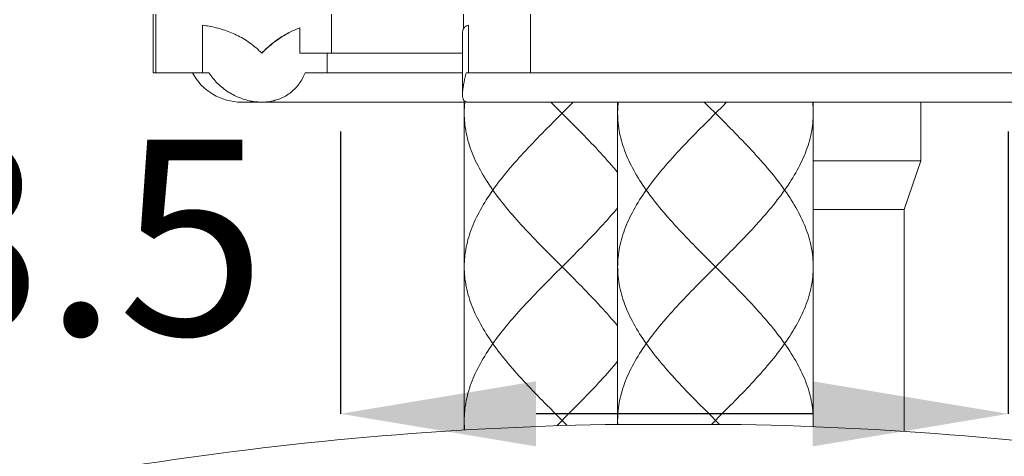
# Model space of a CAD drawing. Extents: x 125 to 1313, y -111 to 729.
# Drawn here: x 510 to 560, y 365 to 387 of the extents above; entities that cross this region are included whole.
import ezdxf

# ---------------------------------------------------------------- set-up
doc = ezdxf.new("R2010")
doc.units = 0
doc.header["$MEASUREMENT"] = 0
doc.layers.add('寸法線', color=3, linetype='Continuous')
doc.layers.add('細線', color=7, linetype='Continuous', lineweight=9)
doc.styles.add('japanese', font='romans.shx', dxfattribs={"bigfont": 'bigfont.shx'})
doc.dimstyles.new('カタログS4', dxfattribs={"dimtxt": 10, "dimasz": 10, "dimexe": 0, "dimexo": 6, "dimgap": 2, "dimtad": 1, "dimdec": 0, "dimdsep": 46, "dimtxsty": 'japanese', "dimcen": 2.5, "dimadec": 0, "dimazin": 0, "dimtfac": 1, "dimtdec": 0, "dimtmove": 2, "dimatfit": 3, "dimfxl": 1, "dimtolj": 1, "dimarcsym": 0})

# ---------------------------------------------------------------- blocks, each defined once
blk = doc.blocks.new('*D3')
at = {"layer": 'Defpoints', "color": 0, "linetype": 'Continuous', "lineweight": 0}
for p in [(526.492, 387.298), (560.638, 387.298), (526.492, 366.844)]:
    blk.add_point(p, dxfattribs=at)
at = {"layer": '寸法線', "color": 0, "linetype": 'Continuous', "lineweight": -2}
for p, q in [((526.492, 381.298), (526.492, 366.844)), ((560.638, 381.298), (560.638, 366.844)), ((550.638, 366.844), (536.492, 366.844))]:
    blk.add_line(p, q, dxfattribs=at)
at = {"layer": '寸法線', "color": 0, "linetype": 'Continuous', "lineweight": 0}
for points in [[(536.492, 368.51), (536.492, 365.177), (526.492, 366.844)], [(550.638, 368.51), (550.638, 365.177), (560.638, 366.844)]]:
    blk.add_solid(points, dxfattribs=at)
at = {"layer": '寸法線', "color": 0, "linetype": 'Continuous', "insert": (504.366, 375.879), "char_height": 10, "attachment_point": 5, "style": 'japanese'}
blk.add_mtext('\\A1;%%C33.5', dxfattribs=at)

msp = doc.modelspace()

# ---------------------------------------------------------------- linework, layer by layer
at = {"layer": '細線', "linetype": 'Continuous'}
for points in [[(516.921, 384.297), (516.921, 387.298)], [(517.045, 384.297), (517.045, 387.298)], [(526.028, 387.298), (526.028, 385.297)], [(532.778, 387.298), (532.778, 386.542)], [(536.216, 384.297), (536.216, 387.298)], [(519.433, 386.735), (519.52, 386.723), (519.607, 386.71), (519.694, 386.695), (519.782, 386.679), (519.869, 386.662), (519.957, 386.644), (520.045, 386.624), (520.133, 386.603), (520.221, 386.581), (520.309, 386.557), (520.397, 386.531), (520.485, 386.504), (520.573, 386.475), (520.66, 386.445), (520.747, 386.413), (520.834, 386.38), (520.921, 386.345), (521.008, 386.308), (521.094, 386.269), (521.179, 386.228), (521.264, 386.186), (521.349, 386.142), (521.432, 386.096), (521.516, 386.048), (521.599, 385.998), (521.682, 385.946), (521.764, 385.891), (521.846, 385.835), (521.927, 385.776), (522.007, 385.715), (522.086, 385.651), (522.165, 385.585), (522.243, 385.517), (522.32, 385.446), (522.395, 385.373)], [(519.433, 386.735), (519.433, 384.297)], [(532.772, 386.531), (532.785, 386.557), (532.801, 386.581), (532.818, 386.603), (532.838, 386.624), (532.86, 386.644), (532.884, 386.662), (532.911, 386.679), (532.94, 386.695), (532.971, 386.71), (533.005, 386.723), (533.041, 386.735)], [(533.041, 386.735), (533.041, 384.297)], [(524.412, 386.593), (524.346, 386.569), (524.279, 386.543), (524.211, 386.516), (524.143, 386.487), (524.074, 386.456), (524.004, 386.424), (523.934, 386.39), (523.863, 386.354), (523.792, 386.317), (523.72, 386.278), (523.647, 386.236), (523.574, 386.193), (523.501, 386.149), (523.428, 386.102), (523.354, 386.053), (523.279, 386.002), (523.205, 385.949), (523.13, 385.894), (523.055, 385.837), (522.979, 385.778), (522.904, 385.716), (522.829, 385.652), (522.753, 385.586), (522.678, 385.517), (522.603, 385.446), (522.528, 385.373), (522.462, 385.306)], [(522.47, 385.297), (522.545, 385.374), (522.621, 385.448), (522.696, 385.519), (522.772, 385.589), (522.848, 385.655), (522.923, 385.719), (522.999, 385.781), (523.074, 385.841), (523.149, 385.898), (523.224, 385.953), (523.298, 386.006), (523.371, 386.057), (523.444, 386.105), (523.517, 386.151), (523.589, 386.196), (523.66, 386.238), (523.731, 386.279), (523.801, 386.318), (523.871, 386.355), (523.941, 386.39), (524.01, 386.424), (524.08, 386.457), (524.149, 386.487), (524.216, 386.517), (524.283, 386.544), (524.348, 386.569), (524.412, 386.593)], [(524.412, 386.593), (524.412, 385.297)], [(532.732, 386.325), (532.732, 386.345), (532.734, 386.38), (532.738, 386.413), (532.743, 386.445), (532.751, 386.475), (532.76, 386.504), (532.772, 386.531)], [(532.732, 386.324), (532.732, 383.197)], [(522.395, 385.373), (522.47, 385.297)], [(532.732, 385.297), (524.412, 385.297)], [(525.81, 385.297), (525.81, 384.297)], [(519.767, 384.297), (516.921, 384.297)], [(522.47, 382.796), (522.404, 382.797), (522.332, 382.799), (522.26, 382.804), (522.188, 382.81), (522.115, 382.818), (522.042, 382.828), (521.968, 382.84), (521.895, 382.854), (521.82, 382.87), (521.746, 382.888), (521.671, 382.908), (521.595, 382.93), (521.52, 382.954), (521.444, 382.98), (521.368, 383.009), (521.292, 383.039), (521.216, 383.072), (521.14, 383.106), (521.064, 383.144), (520.988, 383.183), (520.912, 383.225), (520.837, 383.269), (520.762, 383.315), (520.688, 383.363), (520.616, 383.414), (520.544, 383.466), (520.473, 383.52), (520.404, 383.577), (520.336, 383.635), (520.27, 383.695), (520.206, 383.757), (520.143, 383.82), (520.082, 383.885), (520.024, 383.951), (519.967, 384.019), (519.913, 384.087), (519.862, 384.156), (519.813, 384.226), (519.767, 384.297)], [(524.69, 384.297), (524.659, 384.224), (524.625, 384.153), (524.59, 384.083), (524.553, 384.013), (524.513, 383.945), (524.472, 383.878), (524.429, 383.812), (524.384, 383.749), (524.337, 383.686), (524.289, 383.626), (524.238, 383.568), (524.187, 383.511), (524.134, 383.457), (524.08, 383.405), (524.025, 383.356), (523.968, 383.308), (523.911, 383.263), (523.853, 383.22), (523.793, 383.179), (523.733, 383.141), (523.672, 383.105), (523.61, 383.07), (523.548, 383.038), (523.485, 383.008), (523.421, 382.981), (523.357, 382.955), (523.292, 382.931), (523.226, 382.909), (523.16, 382.889), (523.093, 382.871), (523.026, 382.855), (522.958, 382.841), (522.89, 382.829), (522.822, 382.819), (522.753, 382.811), (522.684, 382.804), (522.615, 382.8), (522.545, 382.797), (522.47, 382.796)], [(532.732, 384.297), (524.69, 384.297)], [(532.916, 384.297), (532.886, 384.156)], [(567.451, 384.297), (532.916, 384.297)], [(532.816, 383.82), (532.804, 383.756), (532.792, 383.695), (532.781, 383.635), (532.771, 383.576), (532.761, 383.52), (532.754, 383.466), (532.747, 383.413), (532.741, 383.363), (532.737, 383.315), (532.734, 383.269), (532.732, 383.225), (532.732, 383.195)], [(532.843, 383.951), (532.816, 383.82)], [(532.886, 384.156), (532.843, 383.951)], [(521.433, 382.796), (532.82, 382.796)], [(532.732, 383.195), (532.732, 383.183), (532.733, 383.144), (532.735, 383.106), (532.739, 383.071), (532.745, 383.039), (532.751, 383.008), (532.759, 382.98), (532.768, 382.954), (532.779, 382.93), (532.79, 382.908), (532.803, 382.888), (532.818, 382.87), (532.833, 382.854), (532.85, 382.84), (532.868, 382.828), (532.887, 382.818), (532.907, 382.81), (532.929, 382.804), (532.951, 382.799), (532.975, 382.797), (532.998, 382.796)], [(532.82, 382.868), (532.82, 366.013)], [(532.82, 382.225), (532.821, 382.276), (532.821, 382.326), (532.823, 382.377), (532.824, 382.428), (532.827, 382.479), (532.83, 382.529), (532.833, 382.58), (532.837, 382.631), (532.841, 382.681), (532.846, 382.732), (532.851, 382.783), (532.857, 382.834)], [(532.998, 382.796), (562.948, 382.796)], [(537.519, 382.529), (537.285, 382.764), (537.254, 382.796)], [(537.823, 382.225), (537.874, 382.276), (538.393, 382.796)], [(540.667, 382.796), (540.667, 366.299)], [(540.699, 382.796), (540.696, 382.764), (540.693, 382.732), (540.688, 382.681), (540.683, 382.631), (540.68, 382.58), (540.676, 382.529), (540.673, 382.479), (540.671, 382.428), (540.669, 382.377), (540.668, 382.326), (540.667, 382.276), (540.667, 382.225)], [(545.1, 382.796), (545.923, 381.972)], [(546.239, 382.796), (546.024, 382.58)], [(550.64, 382.796), (550.644, 382.764), (550.647, 382.732), (550.652, 382.681), (550.656, 382.631), (550.66, 382.58), (550.664, 382.529), (550.666, 382.479), (550.669, 382.428), (550.67, 382.377), (550.672, 382.326), (550.673, 382.276), (550.673, 382.225)], [(550.673, 382.796), (550.673, 366.189)], [(556.167, 382.796), (556.167, 379.794)], [(537.57, 374.62), (537.317, 374.873), (537.191, 375), (537.066, 375.127), (536.941, 375.254), (536.816, 375.38), (536.692, 375.507), (536.569, 375.634), (536.447, 375.761), (536.326, 375.887), (536.205, 376.014), (536.086, 376.141), (535.967, 376.268), (535.85, 376.395), (535.734, 376.521), (535.62, 376.648), (535.507, 376.775), (535.395, 376.902), (535.285, 377.028), (535.177, 377.155), (535.07, 377.282), (534.965, 377.409), (534.862, 377.535), (534.761, 377.662), (534.662, 377.789), (534.565, 377.916), (534.469, 378.042), (534.376, 378.169), (534.286, 378.296), (534.197, 378.423), (534.111, 378.549), (534.027, 378.676), (533.946, 378.803), (533.867, 378.93), (533.791, 379.056), (533.717, 379.183), (533.646, 379.31), (533.578, 379.437), (533.512, 379.563), (533.449, 379.69), (533.389, 379.817), (533.332, 379.944), (533.277, 380.071), (533.226, 380.197), (533.177, 380.324), (533.132, 380.451), (533.089, 380.577), (533.05, 380.704), (533.013, 380.831), (532.98, 380.958), (532.95, 381.084), (532.923, 381.211), (532.899, 381.338), (532.878, 381.465), (532.86, 381.591), (532.846, 381.718), (532.835, 381.845), (532.827, 381.972), (532.822, 382.098), (532.82, 382.225)], [(537.443, 381.845), (537.823, 382.225)], [(538.203, 381.845), (537.519, 382.529)], [(540.667, 382.225), (540.669, 382.098), (540.673, 381.972), (540.681, 381.845), (540.693, 381.718), (540.707, 381.591), (540.725, 381.465), (540.745, 381.338), (540.769, 381.211), (540.796, 381.084), (540.827, 380.958), (540.86, 380.831), (540.896, 380.704), (540.936, 380.577), (540.978, 380.451), (541.024, 380.324), (541.072, 380.197), (541.124, 380.071), (541.178, 379.944), (541.235, 379.817), (541.296, 379.69), (541.358, 379.563), (541.424, 379.437), (541.493, 379.31), (541.564, 379.183), (541.637, 379.056), (541.714, 378.93), (541.793, 378.803), (541.874, 378.676), (541.958, 378.549), (542.044, 378.423), (542.132, 378.296), (542.223, 378.169), (542.316, 378.042), (542.411, 377.916), (542.508, 377.789), (542.608, 377.662), (542.709, 377.535), (542.812, 377.409), (542.917, 377.282), (543.023, 377.155), (543.132, 377.028), (543.242, 376.902), (543.353, 376.775), (543.467, 376.648), (543.581, 376.521), (543.697, 376.395), (543.814, 376.268), (543.932, 376.141), (544.052, 376.014), (544.172, 375.887), (544.294, 375.761), (544.416, 375.634), (544.539, 375.507), (544.663, 375.38), (544.787, 375.254), (544.912, 375.127), (545.038, 375), (545.29, 374.747)], [(545.67, 382.225), (545.29, 381.845)], [(546.024, 382.58), (545.721, 382.276), (545.67, 382.225)], [(550.673, 382.225), (550.671, 382.098), (550.666, 381.972), (550.658, 381.845), (550.647, 381.718), (550.633, 381.591), (550.615, 381.465), (550.594, 381.338), (550.57, 381.211), (550.543, 381.084), (550.513, 380.958), (550.48, 380.831), (550.443, 380.704), (550.404, 380.577), (550.361, 380.451), (550.316, 380.324), (550.267, 380.197), (550.216, 380.071), (550.162, 379.944), (550.104, 379.817), (550.044, 379.69), (549.981, 379.563), (549.916, 379.437), (549.847, 379.31), (549.776, 379.183), (549.702, 379.056), (549.626, 378.93), (549.547, 378.803), (549.466, 378.676), (549.382, 378.549), (549.296, 378.423), (549.207, 378.296), (549.117, 378.169), (549.024, 378.042), (548.929, 377.916), (548.831, 377.789), (548.732, 377.662), (548.631, 377.535), (548.528, 377.409), (548.423, 377.282), (548.316, 377.155), (548.208, 377.028), (548.098, 376.902), (547.986, 376.775), (547.873, 376.648), (547.759, 376.521), (547.643, 376.395), (547.526, 376.268), (547.407, 376.141), (547.288, 376.014), (547.167, 375.887), (547.046, 375.761), (546.924, 375.634), (546.801, 375.507), (546.677, 375.38), (546.552, 375.254), (546.427, 375.127), (546.302, 375)], [(537.191, 381.591), (537.443, 381.845)], [(540.667, 379.2), (540.569, 379.318), (540.47, 379.437), (540.361, 379.563), (540.251, 379.69), (540.139, 379.817), (540.026, 379.944), (539.912, 380.071), (539.796, 380.197), (539.679, 380.324), (539.561, 380.451), (539.441, 380.577), (539.321, 380.704), (539.2, 380.831), (539.077, 380.958), (538.954, 381.084), (538.83, 381.211), (538.706, 381.338), (538.581, 381.465), (538.455, 381.591), (538.203, 381.845)], [(545.29, 381.845), (545.038, 381.591)], [(545.923, 381.972), (546.176, 381.718), (546.302, 381.591), (546.427, 381.465), (546.552, 381.338), (546.677, 381.211), (546.801, 381.084), (546.924, 380.958), (547.046, 380.831), (547.167, 380.704), (547.288, 380.577), (547.407, 380.451), (547.526, 380.324), (547.643, 380.197), (547.758, 380.071), (547.873, 379.944), (547.986, 379.817), (548.098, 379.69), (548.208, 379.563), (548.316, 379.437), (548.423, 379.31), (548.528, 379.183), (548.631, 379.056), (548.732, 378.93), (548.831, 378.803), (548.929, 378.676), (549.024, 378.549), (549.117, 378.423), (549.207, 378.296), (549.296, 378.169), (549.382, 378.042), (549.466, 377.916), (549.547, 377.789), (549.626, 377.662), (549.702, 377.535), (549.776, 377.409), (549.847, 377.282), (549.916, 377.155), (549.981, 377.028), (550.044, 376.902), (550.104, 376.775), (550.161, 376.648), (550.216, 376.521), (550.267, 376.395), (550.316, 376.268), (550.361, 376.141), (550.404, 376.014), (550.443, 375.887), (550.48, 375.761), (550.513, 375.634), (550.543, 375.507), (550.57, 375.38), (550.594, 375.254), (550.615, 375.127), (550.633, 375), (550.647, 374.873), (550.658, 374.747), (550.666, 374.62), (550.671, 374.493), (550.673, 374.367)], [(532.82, 374.367), (532.822, 374.493), (532.827, 374.62), (532.835, 374.747), (532.846, 374.873), (532.86, 375), (532.878, 375.127), (532.899, 375.254), (532.923, 375.38), (532.95, 375.507), (532.98, 375.634), (533.013, 375.761), (533.05, 375.887), (533.089, 376.014), (533.132, 376.141), (533.177, 376.268), (533.226, 376.395), (533.277, 376.521), (533.332, 376.648), (533.389, 376.775), (533.449, 376.902), (533.512, 377.028), (533.578, 377.155), (533.646, 377.282), (533.717, 377.409), (533.791, 377.535), (533.867, 377.662), (533.946, 377.789), (534.027, 377.916), (534.111, 378.042), (534.197, 378.169), (534.286, 378.296), (534.376, 378.423), (534.469, 378.549), (534.564, 378.676), (534.662, 378.803), (534.761, 378.93), (534.862, 379.056), (534.965, 379.183), (535.07, 379.31), (535.177, 379.437), (535.285, 379.563), (535.395, 379.69), (535.507, 379.817), (535.62, 379.944), (535.735, 380.071), (535.851, 380.197), (535.968, 380.324), (536.086, 380.451), (536.205, 380.577), (536.326, 380.704), (536.447, 380.831), (536.569, 380.958), (536.692, 381.084), (536.816, 381.211), (536.941, 381.338), (537.066, 381.465), (537.191, 381.591)], [(545.038, 381.591), (544.912, 381.465), (544.787, 381.338), (544.663, 381.211), (544.539, 381.084), (544.416, 380.958), (544.294, 380.831), (544.172, 380.704), (544.052, 380.577), (543.932, 380.451), (543.814, 380.324), (543.697, 380.197), (543.581, 380.071), (543.467, 379.944), (543.354, 379.817), (543.242, 379.69), (543.132, 379.563), (543.024, 379.437), (542.917, 379.31), (542.812, 379.183), (542.709, 379.056), (542.608, 378.93), (542.508, 378.803), (542.411, 378.676), (542.316, 378.549), (542.223, 378.423), (542.132, 378.296), (542.044, 378.169), (541.958, 378.042), (541.874, 377.916), (541.793, 377.789), (541.714, 377.662), (541.637, 377.535), (541.564, 377.409), (541.493, 377.282), (541.424, 377.155), (541.359, 377.028), (541.296, 376.902), (541.236, 376.775), (541.178, 376.648), (541.124, 376.521), (541.072, 376.395), (541.024, 376.268), (540.978, 376.141), (540.936, 376.014), (540.896, 375.887), (540.86, 375.761), (540.827, 375.634), (540.796, 375.507), (540.769, 375.38), (540.745, 375.254), (540.725, 375.127), (540.707, 375), (540.693, 374.873), (540.681, 374.747), (540.673, 374.62), (540.669, 374.493), (540.667, 374.367)], [(550.673, 379.794), (556.167, 379.794)], [(556.167, 379.794), (555.316, 377.293)], [(538.455, 375), (538.581, 375.127), (538.706, 375.254), (538.83, 375.38), (538.954, 375.507), (539.077, 375.634), (539.199, 375.761), (539.321, 375.887), (539.441, 376.014), (539.561, 376.141), (539.679, 376.268), (539.796, 376.395), (539.912, 376.521), (540.027, 376.648), (540.14, 376.775), (540.251, 376.902), (540.361, 377.028), (540.47, 377.155), (540.569, 377.273), (540.667, 377.391)], [(550.673, 377.293), (555.316, 377.293)], [(555.316, 365.942), (555.316, 377.293)], [(537.443, 373.986), (537.823, 374.366), (538.203, 374.747)], [(538.203, 374.747), (538.455, 375)], [(545.29, 374.747), (545.923, 374.113)], [(546.05, 374.747), (545.67, 374.366), (545.29, 373.986)], [(546.302, 375), (546.05, 374.747)], [(537.443, 366.888), (537.191, 367.142), (537.066, 367.268), (536.941, 367.395), (536.816, 367.522), (536.692, 367.649), (536.569, 367.775), (536.447, 367.902), (536.326, 368.029), (536.205, 368.156), (536.086, 368.282), (535.968, 368.409), (535.851, 368.536), (535.735, 368.663), (535.62, 368.789), (535.507, 368.916), (535.396, 369.043), (535.286, 369.169), (535.177, 369.296), (535.07, 369.423), (534.965, 369.55), (534.862, 369.677), (534.761, 369.803), (534.662, 369.93), (534.565, 370.057), (534.469, 370.184), (534.376, 370.31), (534.286, 370.437), (534.197, 370.564), (534.111, 370.691), (534.027, 370.817), (533.946, 370.944), (533.867, 371.071), (533.791, 371.198), (533.717, 371.324), (533.646, 371.451), (533.578, 371.578), (533.512, 371.705), (533.449, 371.831), (533.389, 371.958), (533.332, 372.085), (533.277, 372.212), (533.226, 372.338), (533.177, 372.465), (533.132, 372.592), (533.089, 372.719), (533.05, 372.845), (533.013, 372.972), (532.98, 373.099), (532.95, 373.226), (532.923, 373.353), (532.899, 373.479), (532.878, 373.606), (532.86, 373.733), (532.846, 373.86), (532.835, 373.986), (532.827, 374.113), (532.822, 374.24), (532.82, 374.367)], [(538.203, 373.986), (537.57, 374.62)], [(540.667, 374.367), (540.669, 374.24), (540.673, 374.113), (540.681, 373.986), (540.693, 373.86), (540.707, 373.733), (540.725, 373.606), (540.745, 373.479), (540.769, 373.353), (540.796, 373.226), (540.827, 373.099), (540.86, 372.972), (540.896, 372.845), (540.936, 372.719), (540.978, 372.592), (541.024, 372.465), (541.072, 372.338), (541.124, 372.212), (541.178, 372.085), (541.236, 371.958), (541.296, 371.831), (541.359, 371.705), (541.424, 371.578), (541.493, 371.451), (541.564, 371.324), (541.637, 371.198), (541.714, 371.071), (541.793, 370.944), (541.874, 370.817), (541.958, 370.691), (542.044, 370.564), (542.132, 370.437), (542.223, 370.31), (542.316, 370.184), (542.411, 370.057), (542.508, 369.93), (542.608, 369.803), (542.709, 369.677), (542.812, 369.55), (542.917, 369.423), (543.024, 369.296), (543.132, 369.169), (543.242, 369.043), (543.354, 368.916), (543.467, 368.789), (543.581, 368.663), (543.697, 368.536), (543.814, 368.409), (543.933, 368.282), (544.052, 368.156), (544.172, 368.029), (544.294, 367.902), (544.416, 367.775), (544.539, 367.649), (544.663, 367.522), (544.787, 367.395), (544.912, 367.268), (545.038, 367.142), (545.29, 366.888)], [(550.673, 374.367), (550.671, 374.24), (550.666, 374.113), (550.658, 373.986), (550.647, 373.86), (550.633, 373.733), (550.615, 373.606), (550.594, 373.479), (550.57, 373.353), (550.543, 373.226), (550.513, 373.099), (550.48, 372.972), (550.443, 372.845), (550.404, 372.719), (550.361, 372.592), (550.316, 372.465), (550.267, 372.338), (550.216, 372.212), (550.161, 372.085), (550.104, 371.958), (550.044, 371.831), (549.981, 371.705), (549.915, 371.578), (549.847, 371.451), (549.776, 371.324), (549.702, 371.198), (549.626, 371.071), (549.547, 370.944), (549.466, 370.817), (549.382, 370.691), (549.296, 370.564), (549.207, 370.437), (549.117, 370.31), (549.024, 370.184), (548.929, 370.057), (548.831, 369.93), (548.732, 369.803), (548.631, 369.677), (548.528, 369.55), (548.423, 369.423), (548.316, 369.296), (548.208, 369.169), (548.098, 369.043), (547.986, 368.916), (547.873, 368.789), (547.758, 368.663), (547.643, 368.536), (547.525, 368.409), (547.407, 368.282), (547.288, 368.156), (547.167, 368.029), (547.046, 367.902), (546.924, 367.775), (546.801, 367.649), (546.677, 367.522), (546.552, 367.395), (546.427, 367.268), (546.302, 367.142)], [(532.82, 366.508), (532.822, 366.635), (532.827, 366.761), (532.835, 366.888), (532.846, 367.015), (532.86, 367.142), (532.878, 367.268), (532.899, 367.395), (532.923, 367.522), (532.95, 367.649), (532.98, 367.775), (533.013, 367.902), (533.05, 368.029), (533.089, 368.156), (533.132, 368.282), (533.177, 368.409), (533.226, 368.536), (533.277, 368.663), (533.332, 368.789), (533.389, 368.916), (533.449, 369.043), (533.512, 369.169), (533.577, 369.296), (533.646, 369.423), (533.717, 369.55), (533.791, 369.677), (533.867, 369.803), (533.946, 369.93), (534.027, 370.057), (534.111, 370.184), (534.197, 370.31), (534.286, 370.437), (534.376, 370.564), (534.469, 370.691), (534.565, 370.817), (534.662, 370.944), (534.761, 371.071), (534.862, 371.198), (534.965, 371.324), (535.07, 371.451), (535.177, 371.578), (535.285, 371.705), (535.395, 371.831), (535.507, 371.958), (535.62, 372.085), (535.734, 372.212), (535.85, 372.338), (535.967, 372.465), (536.086, 372.592), (536.205, 372.719), (536.325, 372.845), (536.447, 372.972), (536.569, 373.099), (536.692, 373.226), (536.816, 373.353), (536.941, 373.479), (537.066, 373.606), (537.191, 373.733)], [(537.191, 373.733), (537.443, 373.986)], [(540.667, 371.342), (540.569, 371.46), (540.47, 371.578), (540.361, 371.705), (540.251, 371.831), (540.14, 371.958), (540.027, 372.085), (539.912, 372.212), (539.796, 372.338), (539.679, 372.465), (539.561, 372.592), (539.442, 372.719), (539.321, 372.845), (539.2, 372.972), (539.077, 373.099), (538.954, 373.226), (538.83, 373.353), (538.706, 373.479), (538.581, 373.606), (538.455, 373.733), (538.203, 373.986)], [(545.038, 373.733), (544.912, 373.606), (544.787, 373.479), (544.663, 373.353), (544.539, 373.226), (544.416, 373.099), (544.293, 372.972), (544.172, 372.845), (544.052, 372.719), (543.932, 372.592), (543.814, 372.465), (543.697, 372.338), (543.581, 372.212), (543.466, 372.085), (543.353, 371.958), (543.242, 371.831), (543.132, 371.705), (543.023, 371.578), (542.917, 371.451), (542.812, 371.324), (542.709, 371.198), (542.607, 371.071), (542.508, 370.944), (542.411, 370.817), (542.316, 370.691), (542.223, 370.564), (542.132, 370.437), (542.044, 370.31), (541.958, 370.184), (541.874, 370.057), (541.792, 369.93), (541.714, 369.803), (541.637, 369.677), (541.563, 369.55), (541.492, 369.423), (541.424, 369.296), (541.358, 369.169), (541.295, 369.043), (541.235, 368.916), (541.178, 368.789), (541.124, 368.663), (541.072, 368.536), (541.024, 368.409), (540.978, 368.282), (540.936, 368.156), (540.896, 368.029), (540.86, 367.902), (540.827, 367.775), (540.796, 367.649), (540.769, 367.522), (540.745, 367.395), (540.725, 367.268), (540.707, 367.142), (540.693, 367.015), (540.681, 366.888), (540.673, 366.761), (540.669, 366.635), (540.667, 366.508)], [(545.29, 373.986), (545.038, 373.733)], [(545.923, 374.113), (546.176, 373.86), (546.302, 373.733), (546.427, 373.606), (546.552, 373.479), (546.677, 373.353), (546.801, 373.226), (546.924, 373.099), (547.046, 372.972), (547.168, 372.845), (547.288, 372.719), (547.408, 372.592), (547.526, 372.465), (547.643, 372.338), (547.759, 372.212), (547.873, 372.085), (547.986, 371.958), (548.098, 371.831), (548.208, 371.705), (548.316, 371.578), (548.423, 371.451), (548.528, 371.324), (548.631, 371.198), (548.732, 371.071), (548.831, 370.944), (548.929, 370.817), (549.024, 370.691), (549.117, 370.564), (549.207, 370.437), (549.296, 370.31), (549.382, 370.184), (549.466, 370.057), (549.547, 369.93), (549.626, 369.803), (549.703, 369.677), (549.776, 369.55), (549.847, 369.423), (549.916, 369.296), (549.981, 369.169), (550.044, 369.043), (550.104, 368.916), (550.162, 368.789), (550.216, 368.663), (550.267, 368.536), (550.316, 368.409), (550.361, 368.282), (550.404, 368.156), (550.443, 368.029), (550.48, 367.902), (550.513, 367.775), (550.543, 367.649), (550.57, 367.522), (550.594, 367.395), (550.615, 367.268), (550.633, 367.142), (550.647, 367.015), (550.658, 366.888), (550.666, 366.761), (550.671, 366.635), (550.673, 366.508)], [(538.455, 367.142), (538.581, 367.268), (538.706, 367.395), (538.83, 367.522), (538.954, 367.649), (539.077, 367.775), (539.199, 367.902), (539.321, 368.029), (539.441, 368.156), (539.561, 368.282), (539.679, 368.409), (539.796, 368.536), (539.912, 368.663), (540.026, 368.789), (540.139, 368.916), (540.251, 369.043), (540.361, 369.169), (540.469, 369.296), (540.569, 369.415), (540.667, 369.533)], [(538.203, 366.888), (538.455, 367.142)], [(546.302, 367.142), (546.05, 366.888)], [(537.697, 366.635), (537.443, 366.888)], [(537.549, 366.233), (538.203, 366.888)], [(538.081, 366.25), (537.697, 366.635)], [(545.29, 366.888), (545.879, 366.299)], [(546.05, 366.888), (545.461, 366.299)], [(532.845, 366.014), (532.84, 366.062), (532.836, 366.11), (532.833, 366.158), (532.829, 366.206), (532.827, 366.254), (532.824, 366.305), (532.823, 366.356), (532.821, 366.407), (532.821, 366.457), (532.82, 366.508)], [(540.033, 366.299), (546.986, 366.299)], [(540.667, 366.478), (540.667, 366.448), (540.668, 366.418), (540.668, 366.389), (540.669, 366.359), (540.67, 366.329), (540.671, 366.299)], [(550.673, 366.466), (550.672, 366.423), (550.671, 366.381), (550.67, 366.339), (550.668, 366.297), (550.666, 366.254), (550.665, 366.222), (550.663, 366.189)]]:
    msp.add_lwpolyline(points, dxfattribs=at)
for points in [[(518.923, 384.297), (519.415, 383.373), (520.377, 382.796), (521.424, 382.796)], [(540.033, 366.299), (531.89, 366.141), (523.768, 365.426), (515.722, 364.161)], [(571.297, 364.161), (563.251, 365.426), (555.129, 366.141), (546.986, 366.299)]]:
    msp.add_open_spline(points, degree=3, dxfattribs=at)

# ---------------------------------------------------------------- dimensions: what is measured, and where the dimension line sits
at = {"layer": '寸法線', "linetype": 'Continuous'}
dim = msp.add_linear_dim(base=(526.492, 366.844), p1=(560.638, 387.298), p2=(526.492, 387.298), text='%%C33.5', dimstyle='カタログS4', dxfattribs=at)
dim.commit()
dim.dimension.update_dxf_attribs({"geometry": '*D3', "text_midpoint": (504.366, 375.879), "dimtype": 160})

doc.saveas('drawing.dxf')
